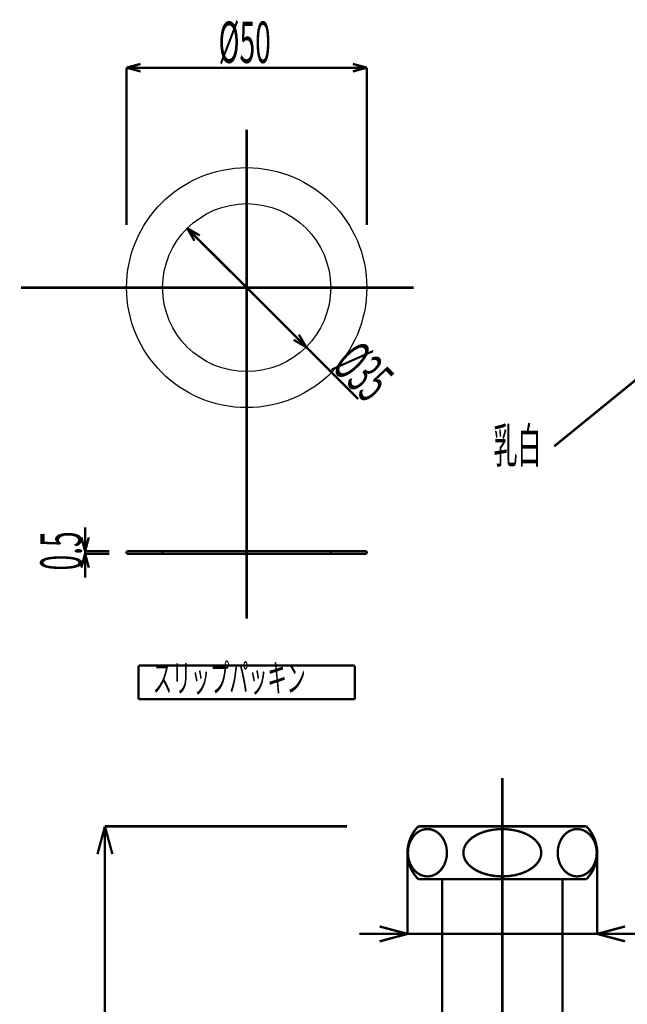
# Model space of a CAD drawing. Extents: x 3 to 417, y 131 to 406.
# Drawn here: x 251 to 314, y 304 to 406 of the extents above; entities that cross this region are included whole.
import ezdxf

# ---------------------------------------------------------------- set-up
doc = ezdxf.new("R2010")
doc.units = 0
doc.linetypes.add('AIGENLINE001', pattern=[10, 6.25, -1.25, 1.25, -1.25])
doc.linetypes.add('AIGENLINE002', pattern=[5, 2.5, -2.5])
doc.layers.add('LAYER_1', color=7, linetype='CONTINUOUS')
doc.styles.get("Standard").update_dxf_attribs({"font": 'TXT', "bigfont": 'BIGFONT'})

# ---------------------------------------------------------------- blocks, each defined once
blk = doc.blocks.new('AIGNBL0101018D')
at = {"layer": 'LAYER_1'}
blk.add_circle((274.8576, 378.5689), 12.5, dxfattribs=at)
blk = doc.blocks.new('AIGNBL0101018E')
at = {"layer": 'LAYER_1'}
blk.add_circle((274.8576, 378.5689), 8.75, dxfattribs=at)
blk = doc.blocks.new('AIGNBL01010199')
at = {"layer": 'LAYER_1', "color": 4, "const_width": 0.2469}
blk.add_lwpolyline([(268.6704, 384.756), (281.0448, 372.3817)], dxfattribs=at)
blk = doc.blocks.new('AIGNBL0101019A')
at = {"layer": 'LAYER_1', "const_width": 0.2469}
blk.add_lwpolyline([(268.6704, 384.756), (269.9695, 384.006)], dxfattribs=at)
blk = doc.blocks.new('AIGNBL0101019B')
at = {"layer": 'LAYER_1', "const_width": 0.2469}
blk.add_lwpolyline([(268.6704, 384.756), (269.4204, 383.457)], dxfattribs=at)
blk = doc.blocks.new('AIGNBL0101019C')
at = {"layer": 'LAYER_1', "const_width": 0.2469}
blk.add_lwpolyline([(281.0448, 372.3817), (279.7458, 373.1317)], dxfattribs=at)
blk = doc.blocks.new('AIGNBL0101019D')
at = {"layer": 'LAYER_1', "const_width": 0.2469}
blk.add_lwpolyline([(281.0448, 372.3817), (280.2948, 373.6807)], dxfattribs=at)
blk = doc.blocks.new('AIGNBL0101019E')
at = {"layer": 'LAYER_1', "color": 4, "const_width": 0.2469}
blk.add_lwpolyline([(281.0448, 372.3817), (286.4605, 366.966)], dxfattribs=at)
blk = doc.blocks.new('AIGNBL010101AC')
at = {"layer": 'LAYER_1', "const_width": 0.2469}
blk.add_lwpolyline([(262.3576, 351.1038), (262.3576, 350.8538)], dxfattribs=at)
blk = doc.blocks.new('AIGNBL010101AD')
at = {"layer": 'LAYER_1', "const_width": 0.2469}
blk.add_lwpolyline([(262.3576, 350.8538), (287.3576, 350.8538)], dxfattribs=at)
blk = doc.blocks.new('AIGNBL010101AE')
at = {"layer": 'LAYER_1', "const_width": 0.2469}
blk.add_lwpolyline([(287.3576, 350.8538), (287.3576, 351.1038)], dxfattribs=at)
blk = doc.blocks.new('AIGNBL010101AF')
at = {"layer": 'LAYER_1', "const_width": 0.2469}
blk.add_lwpolyline([(262.3576, 351.1038), (287.3576, 351.1038)], dxfattribs=at)
blk = doc.blocks.new('AIGNBL010101C2')
at = {"layer": 'LAYER_1', "color": 4, "const_width": 0.2469}
blk.add_lwpolyline([(258.0405, 350.8538), (258.0405, 348.3538)], dxfattribs=at)
blk = doc.blocks.new('AIGNBL010101C3')
at = {"layer": 'LAYER_1', "color": 4, "const_width": 0.2469}
blk.add_lwpolyline([(258.0405, 351.1038), (258.0405, 353.6038)], dxfattribs=at)
blk = doc.blocks.new('AIGNBL010101C4')
at = {"layer": 'LAYER_1', "color": 4, "const_width": 0.2469}
blk.add_lwpolyline([(258.0405, 350.8538), (258.0405, 351.1038)], dxfattribs=at)
blk = doc.blocks.new('AIGNBL010101C5')
at = {"layer": 'LAYER_1', "const_width": 0.2469}
blk.add_lwpolyline([(258.0405, 350.8538), (258.4287, 349.4049)], dxfattribs=at)
blk = doc.blocks.new('AIGNBL010101C6')
at = {"layer": 'LAYER_1', "const_width": 0.2469}
blk.add_lwpolyline([(258.0405, 350.8538), (257.6522, 349.4049)], dxfattribs=at)
blk = doc.blocks.new('AIGNBL010101C7')
at = {"layer": 'LAYER_1', "const_width": 0.2469}
blk.add_lwpolyline([(258.0405, 351.1038), (257.6522, 352.5527)], dxfattribs=at)
blk = doc.blocks.new('AIGNBL010101C8')
at = {"layer": 'LAYER_1', "const_width": 0.2469}
blk.add_lwpolyline([(258.0405, 351.1038), (258.4287, 352.5527)], dxfattribs=at)
blk = doc.blocks.new('AIGNBL010101C9')
at = {"layer": 'LAYER_1', "color": 4, "const_width": 0.2469}
blk.add_lwpolyline([(258.0405, 350.8538), (260.5678, 350.8538)], dxfattribs=at)
blk = doc.blocks.new('AIGNBL010101CA')
at = {"layer": 'LAYER_1', "color": 4, "const_width": 0.2469}
blk.add_lwpolyline([(258.0405, 351.1038), (260.5678, 351.1038)], dxfattribs=at)
blk = doc.blocks.new('AIGNBL010101CF')
at = {"layer": 'LAYER_1', "color": 4, "linetype": 'AIGENLINE002', "const_width": 0.2469, "flags": 128}
blk.add_lwpolyline([(266.1076, 351.1038), (266.1076, 350.8538)], dxfattribs=at)
blk = doc.blocks.new('AIGNBL010101D0')
at = {"layer": 'LAYER_1', "color": 4, "linetype": 'AIGENLINE002', "const_width": 0.2469, "flags": 128}
blk.add_lwpolyline([(283.6076, 351.1038), (283.6076, 350.8538)], dxfattribs=at)
blk = doc.blocks.new('AIGNBL010101D9')
at = {"layer": 'LAYER_1', "const_width": 0.2469}
blk.add_lwpolyline([(263.6076, 339.194), (263.6076, 335.694)], dxfattribs=at)
blk = doc.blocks.new('AIGNBL010101DA')
at = {"layer": 'LAYER_1', "const_width": 0.2469}
blk.add_lwpolyline([(263.6076, 335.694), (286.1076, 335.694)], dxfattribs=at)
blk = doc.blocks.new('AIGNBL010101DB')
at = {"layer": 'LAYER_1', "const_width": 0.2469}
blk.add_lwpolyline([(286.1076, 335.694), (286.1076, 339.194)], dxfattribs=at)
blk = doc.blocks.new('AIGNBL010101DC')
at = {"layer": 'LAYER_1', "const_width": 0.2469}
blk.add_lwpolyline([(286.1076, 339.194), (263.6076, 339.194)], dxfattribs=at)
blk = doc.blocks.new('AIGNBL010101DF')
at = {"layer": 'LAYER_1', "width": 0.5}
blk.add_text('スリップパッキン', height=2.9156, dxfattribs=at).set_placement((265.0923, 336.4441))
blk = doc.blocks.new('AIGNBL010101E2')
at = {"layer": 'LAYER_1', "const_width": 0.2469}
blk.add_lwpolyline([(301.4659, 324.9491), (301.4659, 257.8568)], dxfattribs=at)
blk = doc.blocks.new('AIGNBL010101E6')
at = {"layer": 'LAYER_1', "color": 4, "linetype": 'AIGENLINE001', "const_width": 0.2469, "flags": 128}
blk.add_lwpolyline([(301.4659, 327.4757), (301.4659, 257.8568)], dxfattribs=at)
blk = doc.blocks.new('AIGNBL0101026B')
at = {"layer": 'LAYER_1', "const_width": 0.2469}
blk.add_lwpolyline([(307.7159, 316.9491), (307.7159, 282.929)], dxfattribs=at)
blk = doc.blocks.new('AIGNBL0101026C')
at = {"layer": 'LAYER_1', "const_width": 0.2469}
blk.add_lwpolyline([(292.7159, 316.9491), (310.2159, 316.9491)], dxfattribs=at)
blk = doc.blocks.new('AIGNBL0101026D')
at = {"layer": 'LAYER_1', "const_width": 0.2469}
blk.add_lwpolyline([(309.2601, 317.2291), (309.6129, 317.2667)], dxfattribs=at)
blk = doc.blocks.new('AIGNBL0101026E')
at = {"layer": 'LAYER_1', "const_width": 0.2469}
blk.add_lwpolyline([(309.6129, 317.2667), (309.9551, 317.3781)], dxfattribs=at)
blk = doc.blocks.new('AIGNBL0101026F')
at = {"layer": 'LAYER_1', "const_width": 0.2469}
blk.add_lwpolyline([(309.9551, 317.3781), (310.2761, 317.56)], dxfattribs=at)
blk = doc.blocks.new('AIGNBL01010270')
at = {"layer": 'LAYER_1', "const_width": 0.2469}
blk.add_lwpolyline([(310.2761, 317.56), (310.5662, 317.807)], dxfattribs=at)
blk = doc.blocks.new('AIGNBL01010271')
at = {"layer": 'LAYER_1', "const_width": 0.2469}
blk.add_lwpolyline([(310.5662, 317.807), (310.8167, 318.1114)], dxfattribs=at)
blk = doc.blocks.new('AIGNBL01010272')
at = {"layer": 'LAYER_1', "const_width": 0.2469}
blk.add_lwpolyline([(310.8167, 318.1114), (311.0198, 318.4641)], dxfattribs=at)
blk = doc.blocks.new('AIGNBL01010273')
at = {"layer": 'LAYER_1', "const_width": 0.2469}
blk.add_lwpolyline([(311.0198, 318.4641), (311.1695, 318.8543)], dxfattribs=at)
blk = doc.blocks.new('AIGNBL01010274')
at = {"layer": 'LAYER_1', "const_width": 0.2469}
blk.add_lwpolyline([(311.1695, 318.8543), (311.2612, 319.2702)], dxfattribs=at)
blk = doc.blocks.new('AIGNBL01010275')
at = {"layer": 'LAYER_1', "const_width": 0.2469}
blk.add_lwpolyline([(311.2612, 319.2702), (311.2921, 319.6991)], dxfattribs=at)
blk = doc.blocks.new('AIGNBL01010276')
at = {"layer": 'LAYER_1', "const_width": 0.2469}
blk.add_lwpolyline([(311.2921, 319.6991), (311.2612, 320.128)], dxfattribs=at)
blk = doc.blocks.new('AIGNBL01010277')
at = {"layer": 'LAYER_1', "const_width": 0.2469}
blk.add_lwpolyline([(311.2612, 320.128), (311.1695, 320.5439)], dxfattribs=at)
blk = doc.blocks.new('AIGNBL01010278')
at = {"layer": 'LAYER_1', "const_width": 0.2469}
blk.add_lwpolyline([(311.1695, 320.5439), (311.0198, 320.9341)], dxfattribs=at)
blk = doc.blocks.new('AIGNBL01010279')
at = {"layer": 'LAYER_1', "const_width": 0.2469}
blk.add_lwpolyline([(311.0198, 320.9341), (310.8167, 321.2867)], dxfattribs=at)
blk = doc.blocks.new('AIGNBL0101027A')
at = {"layer": 'LAYER_1', "const_width": 0.2469}
blk.add_lwpolyline([(310.8167, 321.2867), (310.5662, 321.5912)], dxfattribs=at)
blk = doc.blocks.new('AIGNBL0101027B')
at = {"layer": 'LAYER_1', "const_width": 0.2469}
blk.add_lwpolyline([(310.5662, 321.5912), (310.2761, 321.8381)], dxfattribs=at)
blk = doc.blocks.new('AIGNBL0101027C')
at = {"layer": 'LAYER_1', "const_width": 0.2469}
blk.add_lwpolyline([(310.2761, 321.8381), (309.9551, 322.0201)], dxfattribs=at)
blk = doc.blocks.new('AIGNBL0101027D')
at = {"layer": 'LAYER_1', "const_width": 0.2469}
blk.add_lwpolyline([(309.9551, 322.0201), (309.6129, 322.1315)], dxfattribs=at)
blk = doc.blocks.new('AIGNBL0101027E')
at = {"layer": 'LAYER_1', "const_width": 0.2469}
blk.add_lwpolyline([(309.6129, 322.1315), (309.2601, 322.169)], dxfattribs=at)
blk = doc.blocks.new('AIGNBL0101027F')
at = {"layer": 'LAYER_1', "const_width": 0.2469}
blk.add_lwpolyline([(309.2601, 322.169), (308.9072, 322.1315)], dxfattribs=at)
blk = doc.blocks.new('AIGNBL01010280')
at = {"layer": 'LAYER_1', "const_width": 0.2469}
blk.add_lwpolyline([(308.9072, 322.1315), (308.5651, 322.0201)], dxfattribs=at)
blk = doc.blocks.new('AIGNBL01010281')
at = {"layer": 'LAYER_1', "const_width": 0.2469}
blk.add_lwpolyline([(308.5651, 322.0201), (308.2441, 321.8381)], dxfattribs=at)
blk = doc.blocks.new('AIGNBL01010282')
at = {"layer": 'LAYER_1', "const_width": 0.2469}
blk.add_lwpolyline([(308.2441, 321.8381), (307.954, 321.5912)], dxfattribs=at)
blk = doc.blocks.new('AIGNBL01010283')
at = {"layer": 'LAYER_1', "const_width": 0.2469}
blk.add_lwpolyline([(307.954, 321.5912), (307.7035, 321.2867)], dxfattribs=at)
blk = doc.blocks.new('AIGNBL01010284')
at = {"layer": 'LAYER_1', "const_width": 0.2469}
blk.add_lwpolyline([(307.7035, 321.2867), (307.5004, 320.9341)], dxfattribs=at)
blk = doc.blocks.new('AIGNBL01010285')
at = {"layer": 'LAYER_1', "const_width": 0.2469}
blk.add_lwpolyline([(307.5004, 320.9341), (307.3507, 320.5439)], dxfattribs=at)
blk = doc.blocks.new('AIGNBL01010286')
at = {"layer": 'LAYER_1', "const_width": 0.2469}
blk.add_lwpolyline([(307.3507, 320.5439), (307.259, 320.128)], dxfattribs=at)
blk = doc.blocks.new('AIGNBL01010287')
at = {"layer": 'LAYER_1', "const_width": 0.2469}
blk.add_lwpolyline([(307.259, 320.128), (307.2281, 319.6991)], dxfattribs=at)
blk = doc.blocks.new('AIGNBL01010288')
at = {"layer": 'LAYER_1', "const_width": 0.2469}
blk.add_lwpolyline([(307.2281, 319.6991), (307.259, 319.2702)], dxfattribs=at)
blk = doc.blocks.new('AIGNBL01010289')
at = {"layer": 'LAYER_1', "const_width": 0.2469}
blk.add_lwpolyline([(307.259, 319.2702), (307.3507, 318.8543)], dxfattribs=at)
blk = doc.blocks.new('AIGNBL0101028A')
at = {"layer": 'LAYER_1', "const_width": 0.2469}
blk.add_lwpolyline([(307.3507, 318.8543), (307.5004, 318.4641)], dxfattribs=at)
blk = doc.blocks.new('AIGNBL0101028B')
at = {"layer": 'LAYER_1', "const_width": 0.2469}
blk.add_lwpolyline([(307.5004, 318.4641), (307.7035, 318.1114)], dxfattribs=at)
blk = doc.blocks.new('AIGNBL0101028C')
at = {"layer": 'LAYER_1', "const_width": 0.2469}
blk.add_lwpolyline([(307.7035, 318.1114), (307.954, 317.807)], dxfattribs=at)
blk = doc.blocks.new('AIGNBL0101028D')
at = {"layer": 'LAYER_1', "const_width": 0.2469}
blk.add_lwpolyline([(307.954, 317.807), (308.2441, 317.56)], dxfattribs=at)
blk = doc.blocks.new('AIGNBL0101028E')
at = {"layer": 'LAYER_1', "const_width": 0.2469}
blk.add_lwpolyline([(308.2441, 317.56), (308.5651, 317.3781)], dxfattribs=at)
blk = doc.blocks.new('AIGNBL0101028F')
at = {"layer": 'LAYER_1', "const_width": 0.2469}
blk.add_lwpolyline([(308.5651, 317.3781), (308.9072, 317.2667)], dxfattribs=at)
blk = doc.blocks.new('AIGNBL01010290')
at = {"layer": 'LAYER_1', "const_width": 0.2469}
blk.add_lwpolyline([(308.9072, 317.2667), (309.2601, 317.2291)], dxfattribs=at)
blk = doc.blocks.new('AIGNBL01010291')
at = {"layer": 'LAYER_1', "const_width": 0.2469}
blk.add_lwpolyline([(301.4659, 317.2291), (300.7602, 317.2667)], dxfattribs=at)
blk = doc.blocks.new('AIGNBL01010292')
at = {"layer": 'LAYER_1', "const_width": 0.2469}
blk.add_lwpolyline([(300.7602, 317.2667), (300.0759, 317.3781)], dxfattribs=at)
blk = doc.blocks.new('AIGNBL01010293')
at = {"layer": 'LAYER_1', "const_width": 0.2469}
blk.add_lwpolyline([(300.0759, 317.3781), (299.4339, 317.56)], dxfattribs=at)
blk = doc.blocks.new('AIGNBL01010294')
at = {"layer": 'LAYER_1', "const_width": 0.2469}
blk.add_lwpolyline([(299.4339, 317.56), (298.8536, 317.807)], dxfattribs=at)
blk = doc.blocks.new('AIGNBL01010295')
at = {"layer": 'LAYER_1', "const_width": 0.2469}
blk.add_lwpolyline([(298.8536, 317.807), (298.3527, 318.1114)], dxfattribs=at)
blk = doc.blocks.new('AIGNBL01010296')
at = {"layer": 'LAYER_1', "const_width": 0.2469}
blk.add_lwpolyline([(298.3527, 318.1114), (297.9464, 318.4641)], dxfattribs=at)
blk = doc.blocks.new('AIGNBL01010297')
at = {"layer": 'LAYER_1', "const_width": 0.2469}
blk.add_lwpolyline([(297.9464, 318.4641), (297.647, 318.8543)], dxfattribs=at)
blk = doc.blocks.new('AIGNBL01010298')
at = {"layer": 'LAYER_1', "const_width": 0.2469}
blk.add_lwpolyline([(297.647, 318.8543), (297.4637, 319.2702)], dxfattribs=at)
blk = doc.blocks.new('AIGNBL01010299')
at = {"layer": 'LAYER_1', "const_width": 0.2469}
blk.add_lwpolyline([(297.4637, 319.2702), (297.4019, 319.6991)], dxfattribs=at)
blk = doc.blocks.new('AIGNBL0101029A')
at = {"layer": 'LAYER_1', "const_width": 0.2469}
blk.add_lwpolyline([(297.4019, 319.6991), (297.4637, 320.128)], dxfattribs=at)
blk = doc.blocks.new('AIGNBL0101029B')
at = {"layer": 'LAYER_1', "const_width": 0.2469}
blk.add_lwpolyline([(297.4637, 320.128), (297.647, 320.5439)], dxfattribs=at)
blk = doc.blocks.new('AIGNBL0101029C')
at = {"layer": 'LAYER_1', "const_width": 0.2469}
blk.add_lwpolyline([(297.647, 320.5439), (297.9464, 320.9341)], dxfattribs=at)
blk = doc.blocks.new('AIGNBL0101029D')
at = {"layer": 'LAYER_1', "const_width": 0.2469}
blk.add_lwpolyline([(297.9464, 320.9341), (298.3527, 321.2867)], dxfattribs=at)
blk = doc.blocks.new('AIGNBL0101029E')
at = {"layer": 'LAYER_1', "const_width": 0.2469}
blk.add_lwpolyline([(298.3527, 321.2867), (298.8536, 321.5912)], dxfattribs=at)
blk = doc.blocks.new('AIGNBL0101029F')
at = {"layer": 'LAYER_1', "const_width": 0.2469}
blk.add_lwpolyline([(298.8536, 321.5912), (299.4339, 321.8381)], dxfattribs=at)
blk = doc.blocks.new('AIGNBL010102A0')
at = {"layer": 'LAYER_1', "const_width": 0.2469}
blk.add_lwpolyline([(299.4339, 321.8381), (300.0759, 322.0201)], dxfattribs=at)
blk = doc.blocks.new('AIGNBL010102A1')
at = {"layer": 'LAYER_1', "const_width": 0.2469}
blk.add_lwpolyline([(300.0759, 322.0201), (300.7602, 322.1315)], dxfattribs=at)
blk = doc.blocks.new('AIGNBL010102A2')
at = {"layer": 'LAYER_1', "const_width": 0.2469}
blk.add_lwpolyline([(300.7602, 322.1315), (301.4659, 322.169)], dxfattribs=at)
blk = doc.blocks.new('AIGNBL010102A3')
at = {"layer": 'LAYER_1', "const_width": 0.2469}
blk.add_lwpolyline([(310.2159, 316.9491, 0.409087), (310.2159, 322.4491)], format="xyb", dxfattribs=at)
blk = doc.blocks.new('AIGNBL010102A4')
at = {"layer": 'LAYER_1', "const_width": 0.2469}
blk.add_lwpolyline([(310.2159, 322.4491), (292.7159, 322.4491)], dxfattribs=at)
blk = doc.blocks.new('AIGNBL01010315')
at = {"layer": 'LAYER_1', "const_width": 0.2469}
blk.add_lwpolyline([(293.6716, 317.2291), (294.0245, 317.2667)], dxfattribs=at)
blk = doc.blocks.new('AIGNBL01010316')
at = {"layer": 'LAYER_1', "const_width": 0.2469}
blk.add_lwpolyline([(294.0245, 317.2667), (294.3666, 317.3781)], dxfattribs=at)
blk = doc.blocks.new('AIGNBL01010317')
at = {"layer": 'LAYER_1', "const_width": 0.2469}
blk.add_lwpolyline([(294.3666, 317.3781), (294.6876, 317.56)], dxfattribs=at)
blk = doc.blocks.new('AIGNBL01010318')
at = {"layer": 'LAYER_1', "const_width": 0.2469}
blk.add_lwpolyline([(294.6876, 317.56), (294.9778, 317.807)], dxfattribs=at)
blk = doc.blocks.new('AIGNBL01010319')
at = {"layer": 'LAYER_1', "const_width": 0.2469}
blk.add_lwpolyline([(294.9778, 317.807), (295.2282, 318.1114)], dxfattribs=at)
blk = doc.blocks.new('AIGNBL0101031A')
at = {"layer": 'LAYER_1', "const_width": 0.2469}
blk.add_lwpolyline([(295.2282, 318.1114), (295.4314, 318.4641)], dxfattribs=at)
blk = doc.blocks.new('AIGNBL0101031B')
at = {"layer": 'LAYER_1', "const_width": 0.2469}
blk.add_lwpolyline([(295.4314, 318.4641), (295.5811, 318.8543)], dxfattribs=at)
blk = doc.blocks.new('AIGNBL0101031C')
at = {"layer": 'LAYER_1', "const_width": 0.2469}
blk.add_lwpolyline([(295.5811, 318.8543), (295.6727, 319.2702)], dxfattribs=at)
blk = doc.blocks.new('AIGNBL0101031D')
at = {"layer": 'LAYER_1', "const_width": 0.2469}
blk.add_lwpolyline([(295.6727, 319.2702), (295.7036, 319.6991)], dxfattribs=at)
blk = doc.blocks.new('AIGNBL0101031E')
at = {"layer": 'LAYER_1', "const_width": 0.2469}
blk.add_lwpolyline([(295.7036, 319.6991), (295.6727, 320.128)], dxfattribs=at)
blk = doc.blocks.new('AIGNBL0101031F')
at = {"layer": 'LAYER_1', "const_width": 0.2469}
blk.add_lwpolyline([(295.6727, 320.128), (295.5811, 320.5439)], dxfattribs=at)
blk = doc.blocks.new('AIGNBL01010320')
at = {"layer": 'LAYER_1', "const_width": 0.2469}
blk.add_lwpolyline([(295.5811, 320.5439), (295.4314, 320.9341)], dxfattribs=at)
blk = doc.blocks.new('AIGNBL01010321')
at = {"layer": 'LAYER_1', "const_width": 0.2469}
blk.add_lwpolyline([(295.4314, 320.9341), (295.2282, 321.2867)], dxfattribs=at)
blk = doc.blocks.new('AIGNBL01010322')
at = {"layer": 'LAYER_1', "const_width": 0.2469}
blk.add_lwpolyline([(295.2282, 321.2867), (294.9778, 321.5912)], dxfattribs=at)
blk = doc.blocks.new('AIGNBL01010323')
at = {"layer": 'LAYER_1', "const_width": 0.2469}
blk.add_lwpolyline([(294.9778, 321.5912), (294.6876, 321.8381)], dxfattribs=at)
blk = doc.blocks.new('AIGNBL01010324')
at = {"layer": 'LAYER_1', "const_width": 0.2469}
blk.add_lwpolyline([(294.6876, 321.8381), (294.3666, 322.0201)], dxfattribs=at)
blk = doc.blocks.new('AIGNBL01010325')
at = {"layer": 'LAYER_1', "const_width": 0.2469}
blk.add_lwpolyline([(294.3666, 322.0201), (294.0245, 322.1315)], dxfattribs=at)
blk = doc.blocks.new('AIGNBL01010326')
at = {"layer": 'LAYER_1', "const_width": 0.2469}
blk.add_lwpolyline([(294.0245, 322.1315), (293.6716, 322.169)], dxfattribs=at)
blk = doc.blocks.new('AIGNBL01010327')
at = {"layer": 'LAYER_1', "const_width": 0.2469}
blk.add_lwpolyline([(293.6716, 322.169), (293.3188, 322.1315)], dxfattribs=at)
blk = doc.blocks.new('AIGNBL01010328')
at = {"layer": 'LAYER_1', "const_width": 0.2469}
blk.add_lwpolyline([(293.3188, 322.1315), (292.9767, 322.0201)], dxfattribs=at)
blk = doc.blocks.new('AIGNBL01010329')
at = {"layer": 'LAYER_1', "const_width": 0.2469}
blk.add_lwpolyline([(292.9767, 322.0201), (292.6556, 321.8381)], dxfattribs=at)
blk = doc.blocks.new('AIGNBL0101032A')
at = {"layer": 'LAYER_1', "const_width": 0.2469}
blk.add_lwpolyline([(292.6556, 321.8381), (292.3655, 321.5912)], dxfattribs=at)
blk = doc.blocks.new('AIGNBL0101032B')
at = {"layer": 'LAYER_1', "const_width": 0.2469}
blk.add_lwpolyline([(292.3655, 321.5912), (292.1151, 321.2867)], dxfattribs=at)
blk = doc.blocks.new('AIGNBL0101032C')
at = {"layer": 'LAYER_1', "const_width": 0.2469}
blk.add_lwpolyline([(292.1151, 321.2867), (291.9119, 320.9341)], dxfattribs=at)
blk = doc.blocks.new('AIGNBL0101032D')
at = {"layer": 'LAYER_1', "const_width": 0.2469}
blk.add_lwpolyline([(291.9119, 320.9341), (291.7622, 320.5439)], dxfattribs=at)
blk = doc.blocks.new('AIGNBL0101032E')
at = {"layer": 'LAYER_1', "const_width": 0.2469}
blk.add_lwpolyline([(291.7622, 320.5439), (291.6705, 320.128)], dxfattribs=at)
blk = doc.blocks.new('AIGNBL0101032F')
at = {"layer": 'LAYER_1', "const_width": 0.2469}
blk.add_lwpolyline([(291.6705, 320.128), (291.6397, 319.6991)], dxfattribs=at)
blk = doc.blocks.new('AIGNBL01010330')
at = {"layer": 'LAYER_1', "const_width": 0.2469}
blk.add_lwpolyline([(291.6397, 319.6991), (291.6705, 319.2702)], dxfattribs=at)
blk = doc.blocks.new('AIGNBL01010331')
at = {"layer": 'LAYER_1', "const_width": 0.2469}
blk.add_lwpolyline([(291.6705, 319.2702), (291.7622, 318.8543)], dxfattribs=at)
blk = doc.blocks.new('AIGNBL01010332')
at = {"layer": 'LAYER_1', "const_width": 0.2469}
blk.add_lwpolyline([(291.7622, 318.8543), (291.9119, 318.4641)], dxfattribs=at)
blk = doc.blocks.new('AIGNBL01010333')
at = {"layer": 'LAYER_1', "const_width": 0.2469}
blk.add_lwpolyline([(291.9119, 318.4641), (292.1151, 318.1114)], dxfattribs=at)
blk = doc.blocks.new('AIGNBL01010334')
at = {"layer": 'LAYER_1', "const_width": 0.2469}
blk.add_lwpolyline([(292.1151, 318.1114), (292.3655, 317.807)], dxfattribs=at)
blk = doc.blocks.new('AIGNBL01010335')
at = {"layer": 'LAYER_1', "const_width": 0.2469}
blk.add_lwpolyline([(292.3655, 317.807), (292.6556, 317.56)], dxfattribs=at)
blk = doc.blocks.new('AIGNBL01010336')
at = {"layer": 'LAYER_1', "const_width": 0.2469}
blk.add_lwpolyline([(292.6556, 317.56), (292.9767, 317.3781)], dxfattribs=at)
blk = doc.blocks.new('AIGNBL01010337')
at = {"layer": 'LAYER_1', "const_width": 0.2469}
blk.add_lwpolyline([(292.9767, 317.3781), (293.3188, 317.2667)], dxfattribs=at)
blk = doc.blocks.new('AIGNBL01010338')
at = {"layer": 'LAYER_1', "const_width": 0.2469}
blk.add_lwpolyline([(293.3188, 317.2667), (293.6716, 317.2291)], dxfattribs=at)
blk = doc.blocks.new('AIGNBL01010339')
at = {"layer": 'LAYER_1', "const_width": 0.2469}
blk.add_lwpolyline([(301.4659, 322.169), (300.7602, 322.1315)], dxfattribs=at)
blk = doc.blocks.new('AIGNBL0101033A')
at = {"layer": 'LAYER_1', "const_width": 0.2469}
blk.add_lwpolyline([(300.7602, 322.1315), (300.0759, 322.0201)], dxfattribs=at)
blk = doc.blocks.new('AIGNBL0101033B')
at = {"layer": 'LAYER_1', "const_width": 0.2469}
blk.add_lwpolyline([(300.0759, 322.0201), (299.4339, 321.8381)], dxfattribs=at)
blk = doc.blocks.new('AIGNBL0101033C')
at = {"layer": 'LAYER_1', "const_width": 0.2469}
blk.add_lwpolyline([(299.4339, 321.8381), (298.8536, 321.5912)], dxfattribs=at)
blk = doc.blocks.new('AIGNBL0101033D')
at = {"layer": 'LAYER_1', "const_width": 0.2469}
blk.add_lwpolyline([(298.8536, 321.5912), (298.3527, 321.2867)], dxfattribs=at)
blk = doc.blocks.new('AIGNBL0101033E')
at = {"layer": 'LAYER_1', "const_width": 0.2469}
blk.add_lwpolyline([(298.3527, 321.2867), (297.9464, 320.9341)], dxfattribs=at)
blk = doc.blocks.new('AIGNBL0101033F')
at = {"layer": 'LAYER_1', "const_width": 0.2469}
blk.add_lwpolyline([(297.9464, 320.9341), (297.647, 320.5439)], dxfattribs=at)
blk = doc.blocks.new('AIGNBL01010340')
at = {"layer": 'LAYER_1', "const_width": 0.2469}
blk.add_lwpolyline([(297.647, 320.5439), (297.4637, 320.128)], dxfattribs=at)
blk = doc.blocks.new('AIGNBL01010341')
at = {"layer": 'LAYER_1', "const_width": 0.2469}
blk.add_lwpolyline([(297.4637, 320.128), (297.4019, 319.6991)], dxfattribs=at)
blk = doc.blocks.new('AIGNBL01010342')
at = {"layer": 'LAYER_1', "const_width": 0.2469}
blk.add_lwpolyline([(297.4019, 319.6991), (297.4637, 319.2702)], dxfattribs=at)
blk = doc.blocks.new('AIGNBL01010343')
at = {"layer": 'LAYER_1', "const_width": 0.2469}
blk.add_lwpolyline([(297.4637, 319.2702), (297.647, 318.8543)], dxfattribs=at)
blk = doc.blocks.new('AIGNBL01010344')
at = {"layer": 'LAYER_1', "const_width": 0.2469}
blk.add_lwpolyline([(297.647, 318.8543), (297.9464, 318.4641)], dxfattribs=at)
blk = doc.blocks.new('AIGNBL01010345')
at = {"layer": 'LAYER_1', "const_width": 0.2469}
blk.add_lwpolyline([(297.9464, 318.4641), (298.3527, 318.1114)], dxfattribs=at)
blk = doc.blocks.new('AIGNBL01010346')
at = {"layer": 'LAYER_1', "const_width": 0.2469}
blk.add_lwpolyline([(298.3527, 318.1114), (298.8536, 317.807)], dxfattribs=at)
blk = doc.blocks.new('AIGNBL01010347')
at = {"layer": 'LAYER_1', "const_width": 0.2469}
blk.add_lwpolyline([(298.8536, 317.807), (299.4339, 317.56)], dxfattribs=at)
blk = doc.blocks.new('AIGNBL01010348')
at = {"layer": 'LAYER_1', "const_width": 0.2469}
blk.add_lwpolyline([(299.4339, 317.56), (300.0759, 317.3781)], dxfattribs=at)
blk = doc.blocks.new('AIGNBL01010349')
at = {"layer": 'LAYER_1', "const_width": 0.2469}
blk.add_lwpolyline([(300.0759, 317.3781), (300.7602, 317.2667)], dxfattribs=at)
blk = doc.blocks.new('AIGNBL0101034A')
at = {"layer": 'LAYER_1', "const_width": 0.2469}
blk.add_lwpolyline([(300.7602, 317.2667), (301.4659, 317.2291)], dxfattribs=at)
blk = doc.blocks.new('AIGNBL0101034B')
at = {"layer": 'LAYER_1', "const_width": 0.2469}
blk.add_lwpolyline([(292.7159, 322.4491, 0.40909484), (292.7159, 316.9491)], format="xyb", dxfattribs=at)
blk = doc.blocks.new('AIGNBL01010359')
at = {"layer": 'LAYER_1', "const_width": 0.2469}
blk.add_lwpolyline([(295.2159, 316.9491), (295.2159, 282.929)], dxfattribs=at)
blk = doc.blocks.new('AIGNBL0101035A')
at = {"layer": 'LAYER_1', "const_width": 0.2469}
blk.add_lwpolyline([(301.4659, 322.169), (302.1716, 322.1315)], dxfattribs=at)
blk = doc.blocks.new('AIGNBL0101035B')
at = {"layer": 'LAYER_1', "const_width": 0.2469}
blk.add_lwpolyline([(302.1716, 322.1315), (302.8558, 322.0201)], dxfattribs=at)
blk = doc.blocks.new('AIGNBL0101035C')
at = {"layer": 'LAYER_1', "const_width": 0.2469}
blk.add_lwpolyline([(302.8558, 322.0201), (303.4978, 321.8381)], dxfattribs=at)
blk = doc.blocks.new('AIGNBL0101035D')
at = {"layer": 'LAYER_1', "const_width": 0.2469}
blk.add_lwpolyline([(303.4978, 321.8381), (304.0781, 321.5912)], dxfattribs=at)
blk = doc.blocks.new('AIGNBL0101035E')
at = {"layer": 'LAYER_1', "const_width": 0.2469}
blk.add_lwpolyline([(304.0781, 321.5912), (304.579, 321.2867)], dxfattribs=at)
blk = doc.blocks.new('AIGNBL0101035F')
at = {"layer": 'LAYER_1', "const_width": 0.2469}
blk.add_lwpolyline([(304.579, 321.2867), (304.9853, 320.9341)], dxfattribs=at)
blk = doc.blocks.new('AIGNBL01010360')
at = {"layer": 'LAYER_1', "const_width": 0.2469}
blk.add_lwpolyline([(304.9853, 320.9341), (305.2847, 320.5439)], dxfattribs=at)
blk = doc.blocks.new('AIGNBL01010361')
at = {"layer": 'LAYER_1', "const_width": 0.2469}
blk.add_lwpolyline([(305.2847, 320.5439), (305.4681, 320.128)], dxfattribs=at)
blk = doc.blocks.new('AIGNBL01010362')
at = {"layer": 'LAYER_1', "const_width": 0.2469}
blk.add_lwpolyline([(305.4681, 320.128), (305.5298, 319.6991)], dxfattribs=at)
blk = doc.blocks.new('AIGNBL01010363')
at = {"layer": 'LAYER_1', "const_width": 0.2469}
blk.add_lwpolyline([(305.5298, 319.6991), (305.4681, 319.2702)], dxfattribs=at)
blk = doc.blocks.new('AIGNBL01010364')
at = {"layer": 'LAYER_1', "const_width": 0.2469}
blk.add_lwpolyline([(305.4681, 319.2702), (305.2847, 318.8543)], dxfattribs=at)
blk = doc.blocks.new('AIGNBL01010365')
at = {"layer": 'LAYER_1', "const_width": 0.2469}
blk.add_lwpolyline([(305.2847, 318.8543), (304.9853, 318.4641)], dxfattribs=at)
blk = doc.blocks.new('AIGNBL01010366')
at = {"layer": 'LAYER_1', "const_width": 0.2469}
blk.add_lwpolyline([(304.9853, 318.4641), (304.579, 318.1114)], dxfattribs=at)
blk = doc.blocks.new('AIGNBL01010367')
at = {"layer": 'LAYER_1', "const_width": 0.2469}
blk.add_lwpolyline([(304.579, 318.1114), (304.0781, 317.807)], dxfattribs=at)
blk = doc.blocks.new('AIGNBL01010368')
at = {"layer": 'LAYER_1', "const_width": 0.2469}
blk.add_lwpolyline([(304.0781, 317.807), (303.4978, 317.56)], dxfattribs=at)
blk = doc.blocks.new('AIGNBL01010369')
at = {"layer": 'LAYER_1', "const_width": 0.2469}
blk.add_lwpolyline([(303.4978, 317.56), (302.8558, 317.3781)], dxfattribs=at)
blk = doc.blocks.new('AIGNBL0101036A')
at = {"layer": 'LAYER_1', "const_width": 0.2469}
blk.add_lwpolyline([(302.8558, 317.3781), (302.1716, 317.2667)], dxfattribs=at)
blk = doc.blocks.new('AIGNBL0101036B')
at = {"layer": 'LAYER_1', "const_width": 0.2469}
blk.add_lwpolyline([(302.1716, 317.2667), (301.4659, 317.2291)], dxfattribs=at)
blk = doc.blocks.new('AIGNBL0101036C')
at = {"layer": 'LAYER_1', "const_width": 0.2469}
blk.add_lwpolyline([(301.4659, 317.2291), (302.1716, 317.2667)], dxfattribs=at)
blk = doc.blocks.new('AIGNBL0101036D')
at = {"layer": 'LAYER_1', "const_width": 0.2469}
blk.add_lwpolyline([(302.1716, 317.2667), (302.8558, 317.3781)], dxfattribs=at)
blk = doc.blocks.new('AIGNBL0101036E')
at = {"layer": 'LAYER_1', "const_width": 0.2469}
blk.add_lwpolyline([(302.8558, 317.3781), (303.4978, 317.56)], dxfattribs=at)
blk = doc.blocks.new('AIGNBL0101036F')
at = {"layer": 'LAYER_1', "const_width": 0.2469}
blk.add_lwpolyline([(303.4978, 317.56), (304.0781, 317.807)], dxfattribs=at)
blk = doc.blocks.new('AIGNBL01010370')
at = {"layer": 'LAYER_1', "const_width": 0.2469}
blk.add_lwpolyline([(304.0781, 317.807), (304.579, 318.1114)], dxfattribs=at)
blk = doc.blocks.new('AIGNBL01010371')
at = {"layer": 'LAYER_1', "const_width": 0.2469}
blk.add_lwpolyline([(304.579, 318.1114), (304.9853, 318.4641)], dxfattribs=at)
blk = doc.blocks.new('AIGNBL01010372')
at = {"layer": 'LAYER_1', "const_width": 0.2469}
blk.add_lwpolyline([(304.9853, 318.4641), (305.2847, 318.8543)], dxfattribs=at)
blk = doc.blocks.new('AIGNBL01010373')
at = {"layer": 'LAYER_1', "const_width": 0.2469}
blk.add_lwpolyline([(305.2847, 318.8543), (305.4681, 319.2702)], dxfattribs=at)
blk = doc.blocks.new('AIGNBL01010374')
at = {"layer": 'LAYER_1', "const_width": 0.2469}
blk.add_lwpolyline([(305.4681, 319.2702), (305.5298, 319.6991)], dxfattribs=at)
blk = doc.blocks.new('AIGNBL01010375')
at = {"layer": 'LAYER_1', "const_width": 0.2469}
blk.add_lwpolyline([(305.5298, 319.6991), (305.4681, 320.128)], dxfattribs=at)
blk = doc.blocks.new('AIGNBL01010376')
at = {"layer": 'LAYER_1', "const_width": 0.2469}
blk.add_lwpolyline([(305.4681, 320.128), (305.2847, 320.5439)], dxfattribs=at)
blk = doc.blocks.new('AIGNBL01010377')
at = {"layer": 'LAYER_1', "const_width": 0.2469}
blk.add_lwpolyline([(305.2847, 320.5439), (304.9853, 320.9341)], dxfattribs=at)
blk = doc.blocks.new('AIGNBL01010378')
at = {"layer": 'LAYER_1', "const_width": 0.2469}
blk.add_lwpolyline([(304.9853, 320.9341), (304.579, 321.2867)], dxfattribs=at)
blk = doc.blocks.new('AIGNBL01010379')
at = {"layer": 'LAYER_1', "const_width": 0.2469}
blk.add_lwpolyline([(304.579, 321.2867), (304.0781, 321.5912)], dxfattribs=at)
blk = doc.blocks.new('AIGNBL0101037A')
at = {"layer": 'LAYER_1', "const_width": 0.2469}
blk.add_lwpolyline([(304.0781, 321.5912), (303.4978, 321.8381)], dxfattribs=at)
blk = doc.blocks.new('AIGNBL0101037B')
at = {"layer": 'LAYER_1', "const_width": 0.2469}
blk.add_lwpolyline([(303.4978, 321.8381), (302.8558, 322.0201)], dxfattribs=at)
blk = doc.blocks.new('AIGNBL0101037C')
at = {"layer": 'LAYER_1', "const_width": 0.2469}
blk.add_lwpolyline([(302.8558, 322.0201), (302.1716, 322.1315)], dxfattribs=at)
blk = doc.blocks.new('AIGNBL0101037D')
at = {"layer": 'LAYER_1', "const_width": 0.2469}
blk.add_lwpolyline([(302.1716, 322.1315), (301.4659, 322.169)], dxfattribs=at)
blk = doc.blocks.new('AIGNBL010103C6')
at = {"layer": 'LAYER_1', "color": 4, "const_width": 0.2469}
blk.add_lwpolyline([(336.0069, 311.2425), (286.5909, 311.2425)], dxfattribs=at)
blk = doc.blocks.new('AIGNBL010103C7')
at = {"layer": 'LAYER_1', "const_width": 0.2469}
blk.add_lwpolyline([(291.5909, 311.2425), (288.6931, 310.466)], dxfattribs=at)
blk = doc.blocks.new('AIGNBL010103C8')
at = {"layer": 'LAYER_1', "const_width": 0.2469}
blk.add_lwpolyline([(291.5909, 311.2425), (288.6931, 312.0189)], dxfattribs=at)
blk = doc.blocks.new('AIGNBL010103C9')
at = {"layer": 'LAYER_1', "const_width": 0.2469}
blk.add_lwpolyline([(311.3409, 311.2425), (314.2386, 312.0189)], dxfattribs=at)
blk = doc.blocks.new('AIGNBL010103CA')
at = {"layer": 'LAYER_1', "const_width": 0.2469}
blk.add_lwpolyline([(311.3409, 311.2425), (314.2386, 310.466)], dxfattribs=at)
blk = doc.blocks.new('AIGNBL010103CB')
at = {"layer": 'LAYER_1', "color": 4, "const_width": 0.2469}
blk.add_lwpolyline([(291.5909, 311.2425), (291.5909, 319.6991)], dxfattribs=at)
blk = doc.blocks.new('AIGNBL010103CC')
at = {"layer": 'LAYER_1', "color": 4, "const_width": 0.2469}
blk.add_lwpolyline([(311.3409, 311.2425), (311.3409, 319.6991)], dxfattribs=at)
blk = doc.blocks.new('AIGNBL010103D4')
at = {"layer": 'LAYER_1', "color": 4, "const_width": 0.2469}
blk.add_lwpolyline([(260.1048, 322.4491), (260.1048, 242.8568)], dxfattribs=at)
blk = doc.blocks.new('AIGNBL010103D5')
at = {"layer": 'LAYER_1', "const_width": 0.2469}
blk.add_lwpolyline([(260.1048, 322.4491), (260.8812, 319.5513)], dxfattribs=at)
blk = doc.blocks.new('AIGNBL010103D6')
at = {"layer": 'LAYER_1', "const_width": 0.2469}
blk.add_lwpolyline([(260.1048, 322.4491), (259.3283, 319.5513)], dxfattribs=at)
blk = doc.blocks.new('AIGNBL010103D9')
at = {"layer": 'LAYER_1', "color": 4, "const_width": 0.2469}
blk.add_lwpolyline([(260.1048, 322.4491), (285.2979, 322.4491)], dxfattribs=at)
blk = doc.blocks.new('AIGNBL0101044A')
at = {"layer": 'LAYER_1', "color": 4, "const_width": 0.2469}
blk.add_lwpolyline([(287.3576, 401.4847), (262.3576, 401.4847)], dxfattribs=at)
blk = doc.blocks.new('AIGNBL0101044B')
at = {"layer": 'LAYER_1', "const_width": 0.2469}
blk.add_lwpolyline([(287.3576, 401.4847), (285.9087, 401.0965)], dxfattribs=at)
blk = doc.blocks.new('AIGNBL0101044C')
at = {"layer": 'LAYER_1', "const_width": 0.2469}
blk.add_lwpolyline([(287.3576, 401.4847), (285.9087, 401.873)], dxfattribs=at)
blk = doc.blocks.new('AIGNBL0101044D')
at = {"layer": 'LAYER_1', "const_width": 0.2469}
blk.add_lwpolyline([(262.3576, 401.4847), (263.8065, 401.873)], dxfattribs=at)
blk = doc.blocks.new('AIGNBL0101044E')
at = {"layer": 'LAYER_1', "const_width": 0.2469}
blk.add_lwpolyline([(262.3576, 401.4847), (263.8065, 401.0965)], dxfattribs=at)
blk = doc.blocks.new('AIGNBL0101044F')
at = {"layer": 'LAYER_1', "color": 4, "const_width": 0.2469}
blk.add_lwpolyline([(287.3576, 385.0797), (287.3576, 401.4847)], dxfattribs=at)
blk = doc.blocks.new('AIGNBL01010450')
at = {"layer": 'LAYER_1', "color": 4, "const_width": 0.2469}
blk.add_lwpolyline([(262.3576, 385.0797), (262.3576, 401.4847)], dxfattribs=at)
blk = doc.blocks.new('AIGNBL01010453')
at = {"layer": 'LAYER_1', "width": 0.5}
blk.add_text('%%c50', height=4.3005, dxfattribs=at).set_placement((271.9336, 401.9847))
blk = doc.blocks.new('AIGNBL01010467')
at = {"layer": 'LAYER_1', "color": 4, "linetype": 'AIGENLINE001', "const_width": 0.2469, "flags": 128}
blk.add_lwpolyline([(274.8576, 395.0431), (274.8576, 344.0977)], dxfattribs=at)
blk = doc.blocks.new('AIGNBL01010468')
at = {"layer": 'LAYER_1', "color": 4, "const_width": 0.2469}
blk.add_lwpolyline([(317.5281, 370.7286), (306.8704, 362.0446)], dxfattribs=at)
blk = doc.blocks.new('AIGNBL01010469')
at = {"layer": 'LAYER_1', "width": 0.5}
blk.add_text('乳白', height=3.6445, dxfattribs=at).set_placement((300.5548, 360.3011))
blk = doc.blocks.new('AIGNBL0101047C')
at = {"layer": 'LAYER_1', "color": 4, "linetype": 'AIGENLINE001', "const_width": 0.2469, "flags": 128}
blk.add_lwpolyline([(251.3577, 378.5689), (292.2239, 378.5689)], dxfattribs=at)
blk = doc.blocks.new('AIGNBL0101047F')
at = {"layer": 'LAYER_1', "width": 0.5}
blk.add_text('0.5', height=4.3005, rotation=90, dxfattribs=at).set_placement((257.6816, 349.1038))
blk = doc.blocks.new('AIGNBL01010482')
at = {"layer": 'LAYER_1', "width": 0.5}
blk.add_text('%%c35', height=4.3005, rotation=315, dxfattribs=at).set_placement((283.5445, 370.2422))

msp = doc.modelspace()

# ---------------------------------------------------------------- block references
at = {"layer": 'LAYER_1'}
for name in ['AIGNBL01010453', 'AIGNBL0101044D', 'AIGNBL0101044A', 'AIGNBL0101044E', 'AIGNBL01010450', 'AIGNBL0101044C', 'AIGNBL0101044B', 'AIGNBL0101044F', 'AIGNBL01010467', 'AIGNBL0101018D', 'AIGNBL0101018E', 'AIGNBL01010199', 'AIGNBL0101019A', 'AIGNBL0101019B', 'AIGNBL0101047C', 'AIGNBL0101019D', 'AIGNBL0101019C', 'AIGNBL0101019E', 'AIGNBL01010482', 'AIGNBL01010468', 'AIGNBL01010469', 'AIGNBL0101047F', 'AIGNBL010101C3', 'AIGNBL010101C7', 'AIGNBL010101C8', 'AIGNBL010101C6', 'AIGNBL010101C4', 'AIGNBL010101CA', 'AIGNBL010101C2', 'AIGNBL010101C5', 'AIGNBL010101C9', 'AIGNBL010101AC', 'AIGNBL010101AF', 'AIGNBL010101AD', 'AIGNBL010101CF', 'AIGNBL010101D0', 'AIGNBL010101AE', 'AIGNBL010101DF', 'AIGNBL010101D9', 'AIGNBL010101DC', 'AIGNBL010101DB', 'AIGNBL010101DA', 'AIGNBL010101E6', 'AIGNBL010101E2', 'AIGNBL010103D6', 'AIGNBL010103D4', 'AIGNBL010103D5', 'AIGNBL010103D9', 'AIGNBL0101034B', 'AIGNBL01010329', 'AIGNBL010102A4', 'AIGNBL01010328', 'AIGNBL01010327', 'AIGNBL01010326', 'AIGNBL01010325', 'AIGNBL01010324', 'AIGNBL010102A0', 'AIGNBL0101033B', 'AIGNBL010102A1', 'AIGNBL0101033A', 'AIGNBL010102A2', 'AIGNBL01010339', 'AIGNBL0101035A', 'AIGNBL0101037D', 'AIGNBL0101035B', 'AIGNBL0101037C', 'AIGNBL0101035C', 'AIGNBL0101037B', 'AIGNBL01010281', 'AIGNBL01010280', 'AIGNBL0101027F', 'AIGNBL0101027E', 'AIGNBL0101027D', 'AIGNBL0101027C', 'AIGNBL010102A3', 'AIGNBL0101032C', 'AIGNBL0101032B', 'AIGNBL0101032A', 'AIGNBL01010323', 'AIGNBL01010322', 'AIGNBL01010321', 'AIGNBL0101029D', 'AIGNBL0101033E', 'AIGNBL0101029E', 'AIGNBL0101033D', 'AIGNBL0101029F', 'AIGNBL0101033C', 'AIGNBL0101035D', 'AIGNBL0101037A', 'AIGNBL0101035E', 'AIGNBL01010379', 'AIGNBL0101035F', 'AIGNBL01010378', 'AIGNBL01010284', 'AIGNBL01010283', 'AIGNBL01010282', 'AIGNBL0101027B', 'AIGNBL0101027A', 'AIGNBL01010279', 'AIGNBL0101032F', 'AIGNBL0101032E', 'AIGNBL0101032D', 'AIGNBL01010320', 'AIGNBL0101031F', 'AIGNBL0101031E', 'AIGNBL0101029A', 'AIGNBL01010341', 'AIGNBL0101029B', 'AIGNBL01010340', 'AIGNBL0101029C', 'AIGNBL0101033F', 'AIGNBL01010360', 'AIGNBL01010377', 'AIGNBL01010361', 'AIGNBL01010376', 'AIGNBL01010362', 'AIGNBL01010375', 'AIGNBL01010287', 'AIGNBL01010286', 'AIGNBL01010285', 'AIGNBL01010278', 'AIGNBL01010277', 'AIGNBL01010276', 'AIGNBL010103CB', 'AIGNBL01010330', 'AIGNBL01010331', 'AIGNBL0101031C', 'AIGNBL0101031D', 'AIGNBL01010299', 'AIGNBL01010342', 'AIGNBL01010298', 'AIGNBL01010343', 'AIGNBL01010364', 'AIGNBL01010373', 'AIGNBL01010363', 'AIGNBL01010374', 'AIGNBL01010288', 'AIGNBL01010289', 'AIGNBL01010274', 'AIGNBL01010275', 'AIGNBL010103CC', 'AIGNBL01010332', 'AIGNBL01010333', 'AIGNBL01010334', 'AIGNBL01010319', 'AIGNBL0101031A', 'AIGNBL0101031B', 'AIGNBL01010297', 'AIGNBL01010344', 'AIGNBL01010296', 'AIGNBL01010345', 'AIGNBL01010295', 'AIGNBL01010346', 'AIGNBL01010367', 'AIGNBL01010370', 'AIGNBL01010366', 'AIGNBL01010371', 'AIGNBL01010365', 'AIGNBL01010372', 'AIGNBL0101028A', 'AIGNBL0101028B', 'AIGNBL0101028C', 'AIGNBL01010271', 'AIGNBL01010272', 'AIGNBL01010273', 'AIGNBL01010335', 'AIGNBL01010336', 'AIGNBL0101026C', 'AIGNBL01010337', 'AIGNBL01010338', 'AIGNBL01010315', 'AIGNBL01010316', 'AIGNBL01010317', 'AIGNBL01010318', 'AIGNBL01010359', 'AIGNBL01010294', 'AIGNBL01010347', 'AIGNBL01010293', 'AIGNBL01010348', 'AIGNBL01010292', 'AIGNBL01010349', 'AIGNBL01010291', 'AIGNBL0101034A', 'AIGNBL0101036B', 'AIGNBL0101036C', 'AIGNBL0101036A', 'AIGNBL0101036D', 'AIGNBL01010369', 'AIGNBL0101036E', 'AIGNBL01010368', 'AIGNBL0101036F', 'AIGNBL0101026B', 'AIGNBL0101028D', 'AIGNBL0101028E', 'AIGNBL0101028F', 'AIGNBL01010290', 'AIGNBL0101026D', 'AIGNBL0101026E', 'AIGNBL0101026F', 'AIGNBL01010270', 'AIGNBL010103C8', 'AIGNBL010103C9', 'AIGNBL010103C6', 'AIGNBL010103C7', 'AIGNBL010103CA']:
    msp.add_blockref(name, (0, 0), dxfattribs=at)

doc.saveas('drawing.dxf')
